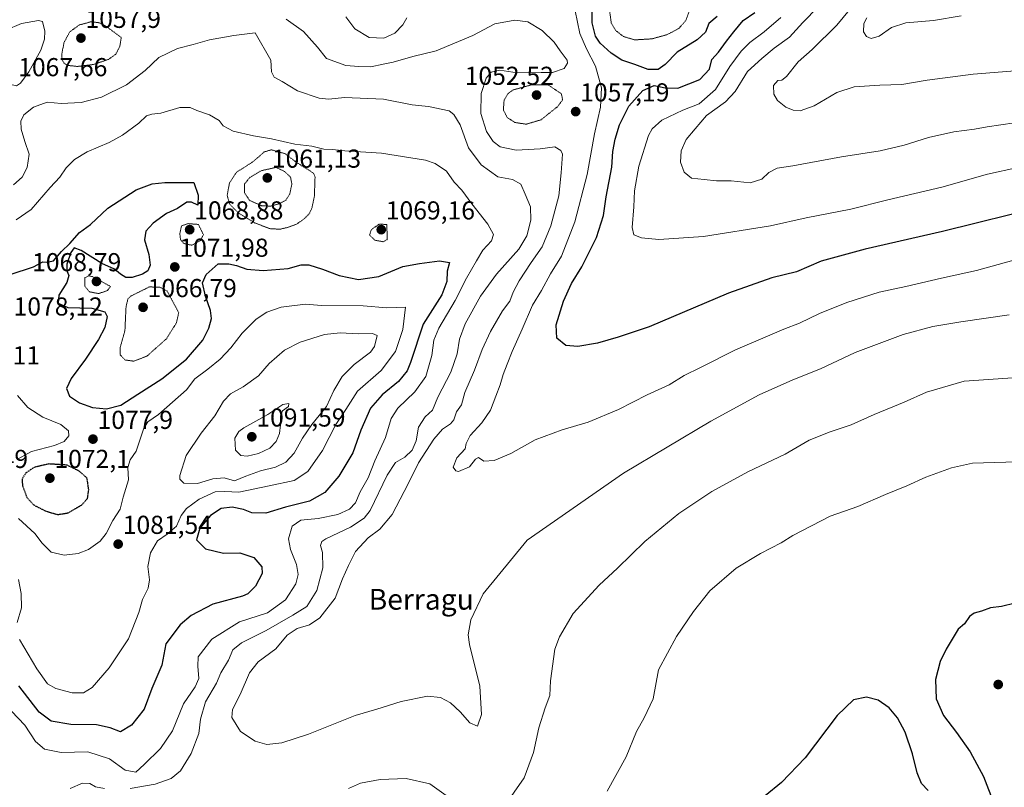
# Model space of a CAD drawing. Units: metres. Extents: x 630787 to 634241, y 4757440 to 4759819.
# Drawn here: x 632695 to 633076, y 4758624 to 4758920 of the extents above; entities that cross this region are included whole.
import ezdxf
from ezdxf.enums import TextEntityAlignment as Align

# ---------------------------------------------------------------- set-up
doc = ezdxf.new("R2010")
doc.units = ezdxf.units.M
doc.header["$MEASUREMENT"] = 0
doc.linetypes.add('TRAZOS2', pattern=[0.375, 0.25, -0.125])
for name, color, linetype, lineweight in [('Carátula', 7, 'Continuous', 5), ('Curva de nivel maestra', 36, 'Continuous', 30), ('Curva de nivel maestra depresión', 36, 'TRAZOS2', 30), ('Curva de nivel normal', 36, 'Continuous', 0), ('Curva de nivel normal depresión', 36, 'TRAZOS2', 0), ('Punto de cota en terreno', 7, 'Continuous', 0), ('Rótulo de punto de cota en terreno', 19, 'Continuous', 0), ('Texto cartográfico', 19, 'Continuous', 0)]:
    doc.layers.add(name, color=color, linetype=linetype, lineweight=lineweight)
doc.styles.add('Arial', font='txt', dxfattribs={"height": 0.2})

# ---------------------------------------------------------------- blocks, each defined once
blk = doc.blocks.new('5PATER')
at = {"layer": 'Carátula', "linetype": 'Continuous', "lineweight": 5}
h = blk.add_hatch(color=250, dxfattribs=at)
edge = h.paths.add_edge_path()
edge.add_ellipse((0, 0.01), major_axis=(-1.33, -1.34), ratio=0.999422, start_angle=0, end_angle=360)

msp = doc.modelspace()

# ---------------------------------------------------------------- linework, layer by layer
at = {"layer": 'Curva de nivel maestra', "color": 36, "linetype": 'Continuous', "lineweight": 30}
for points in [[(632964.78, 4758921.4, 1050), (632961.54, 4758918.68, 1050), (632960.31, 4758915.31, 1050), (632957.04, 4758912.32, 1050), (632949.34, 4758907.58, 1050), (632944.67, 4758902.87, 1050), (632942.01, 4758900.88, 1050), (632938.09, 4758900.86, 1050), (632932.91, 4758902.8, 1050), (632927.96, 4758904.54, 1050), (632923.79, 4758907.13, 1050), (632919.59, 4758911, 1050), (632917.79, 4758913.74, 1050), (632916.42, 4758918.88, 1050), (632916.49, 4758924.98, 1050)], [(633091.41, 4758848.08, 1050), (633051.84, 4758838.24, 1050), (633021.96, 4758831.45, 1050), (633005, 4758826.84, 1050), (632995.39, 4758822.75, 1050), (632985.83, 4758820.39, 1050), (632969.2, 4758814.43, 1050), (632938.45, 4758801.47, 1050), (632926.59, 4758797.48, 1050), (632918.48, 4758795.11, 1050), (632911.01, 4758793.81, 1050), (632906.31, 4758794.27, 1050), (632902.82, 4758797.14, 1050), (632902.56, 4758802.2, 1050), (632905.37, 4758811.35, 1050), (632908.46, 4758818.18, 1050), (632912.52, 4758824.59, 1050), (632918.2, 4758836.01, 1050), (632920.91, 4758844.52, 1050), (632921.92, 4758851.72, 1050), (632924.04, 4758863.19, 1050), (632924.52, 4758869.16, 1050), (632925.32, 4758873.96, 1050), (632926.98, 4758879.5, 1050), (632930.71, 4758886.77, 1050), (632936.01, 4758892.77, 1050), (632940.43, 4758894.74, 1050), (632944.69, 4758893.74, 1050), (632949.62, 4758893.73, 1050), (632958.13, 4758897, 1050), (632961.86, 4758901.01, 1050), (632962.76, 4758904.68, 1050), (632965.32, 4758907.56, 1050), (632968.32, 4758911.88, 1050), (632971.26, 4758915.42, 1050), (632974.83, 4758919.76, 1050), (632979.37, 4758922.84, 1050)], [(632691.71, 4758821.65, 1075), (632700.68, 4758824.71, 1075), (632704.22, 4758826.63, 1075), (632705.85, 4758826.4, 1075), (632708.42, 4758827.01, 1075), (632711.55, 4758830.54, 1075), (632714.76, 4758833.61, 1075), (632718.39, 4758837.94, 1075), (632722.67, 4758841.06, 1075), (632729.34, 4758847.27, 1075), (632740.34, 4758854.43, 1075), (632746.57, 4758856.68, 1075), (632751.37, 4758857.28, 1075), (632762.55, 4758857.22, 1075), (632764.26, 4758852.31, 1075), (632764.17, 4758848.52, 1075), (632761.77, 4758849.62, 1075), (632759.86, 4758849.69, 1075), (632756.34, 4758847.23, 1075), (632752.01, 4758845.22, 1075), (632746.9, 4758841.58, 1075), (632744.01, 4758838.4, 1075), (632743.56, 4758835.03, 1075), (632745.19, 4758829.46, 1075), (632745.78, 4758825.34, 1075), (632744.87, 4758823.16, 1075), (632742.72, 4758821.82, 1075), (632738.82, 4758820.53, 1075), (632736.34, 4758820.58, 1075), (632734.34, 4758821.78, 1075), (632731.99, 4758823.78, 1075), (632727.12, 4758825.96, 1075), (632719.04, 4758830.91, 1075), (632716.32, 4758831.96, 1075), (632715.04, 4758830.2, 1075), (632713.6, 4758825.68, 1075), (632713.61, 4758823.06, 1075), (632714.37, 4758821.24, 1075), (632713.6, 4758818.58, 1075), (632710.46, 4758813.64, 1075), (632710.21, 4758810.56, 1075), (632713.95, 4758808.89, 1075), (632723.23, 4758808.71, 1075), (632728.25, 4758807.22, 1075), (632729.15, 4758805.4, 1075), (632728.17, 4758801.25, 1075), (632725.77, 4758796.59, 1075), (632720.73, 4758788.99, 1075), (632715.22, 4758781.46, 1075), (632713.42, 4758777.67, 1075), (632714.55, 4758774.72, 1075), (632718.46, 4758772.12, 1075), (632723.5, 4758770.33, 1075), (632728.85, 4758769.81, 1075), (632734.42, 4758771.26, 1075), (632741, 4758775.42, 1075), (632750.31, 4758781.37, 1075), (632759.8, 4758789.01, 1075), (632766.05, 4758796.34, 1075), (632768.44, 4758801.01, 1075), (632769.42, 4758804.68, 1075), (632769.06, 4758807.76, 1075), (632767.09, 4758813.35, 1075), (632765.99, 4758818.43, 1075), (632767.32, 4758821.68, 1075), (632772.03, 4758825.8, 1075), (632776.08, 4758825.81, 1075), (632779.05, 4758825.15, 1075), (632783.05, 4758823.72, 1075), (632789.45, 4758823.27, 1075), (632799.02, 4758824.06, 1075), (632804.01, 4758825.36, 1075), (632807.01, 4758825.42, 1075), (632812.35, 4758823.78, 1075), (632818.71, 4758821.25, 1075), (632826.22, 4758819.7, 1075), (632834.13, 4758820.97, 1075), (632843.31, 4758824.83, 1075), (632849.77, 4758825.94, 1075), (632857.46, 4758826.91, 1075), (632861.32, 4758826.38, 1075), (632860.46, 4758823.01, 1075), (632860.36, 4758819.01, 1075), (632858.4, 4758813.77, 1075), (632851.26, 4758802.47, 1075), (632846.34, 4758787.66, 1075), (632844.98, 4758784.42, 1075), (632841.73, 4758780.31, 1075), (632835.32, 4758775.23, 1075), (632830.8, 4758770.06, 1075), (632827.06, 4758761.55, 1075), (632824.08, 4758752.76, 1075), (632818.57, 4758743.81, 1075), (632813.25, 4758737.52, 1075), (632807.34, 4758734.08, 1075), (632798.06, 4758731.87, 1075), (632790.48, 4758729.54, 1075), (632784.98, 4758729.56, 1075), (632781.76, 4758730.9, 1075), (632777.46, 4758731.82, 1075), (632773.15, 4758731.34, 1075), (632769.03, 4758728.57, 1075), (632764.9, 4758723.76, 1075), (632763.69, 4758719.19, 1075), (632767.1, 4758715.75, 1075), (632774.01, 4758714.08, 1075), (632780.32, 4758714.12, 1075), (632785.78, 4758712.38, 1075), (632788.9, 4758708.72, 1075), (632789, 4758706.19, 1075), (632786.48, 4758701.29, 1075), (632783.53, 4758698.34, 1075), (632781.41, 4758697.38, 1075), (632770.01, 4758694.35, 1075)], [(632770.01, 4758694.35, 1075), (632761.58, 4758689.93, 1075), (632757.28, 4758686.4, 1075), (632751.82, 4758679.01, 1075), (632750.27, 4758670.82, 1075), (632746.4, 4758661.8, 1075), (632743.44, 4758653.84, 1075), (632738.53, 4758647.64, 1075), (632734.28, 4758645.01, 1075), (632730.24, 4758646.58, 1075), (632724.98, 4758647.72, 1075), (632715.04, 4758647.83, 1075), (632707.45, 4758649.1, 1075), (632702.92, 4758652.56, 1075), (632695.04, 4758662.81, 1075)], [(633079.84, 4758694.74, 1075), (633074.67, 4758693.41, 1075), (633070.41, 4758692.95, 1075), (633066.85, 4758691.66, 1075), (633064.06, 4758690.9, 1075), (633062.25, 4758689.52, 1075), (633060.26, 4758686.77, 1075), (633057.82, 4758684.74, 1075), (633053.28, 4758677.01, 1075), (633050.88, 4758672.24, 1075), (633049.06, 4758665.29, 1075), (633049.41, 4758657.73, 1075), (633052.19, 4758651.3, 1075), (633057.21, 4758644.79, 1075), (633062.56, 4758637.33, 1075), (633067.64, 4758627.82, 1075), (633071.78, 4758617.1, 1075)], [(633046.31, 4758622.4, 1075), (633043.64, 4758625.12, 1075), (633042.01, 4758629.14, 1075), (633040.19, 4758636.48, 1075), (633037.42, 4758644.88, 1075), (633034.46, 4758650.48, 1075), (633031.17, 4758654.27, 1075), (633026.9, 4758657.24, 1075), (633022.49, 4758658.45, 1075), (633017.48, 4758657.39, 1075), (633011.14, 4758651.3, 1075), (632998.76, 4758635.04, 1075), (632989.66, 4758625.45, 1075), (632983.36, 4758620.28, 1075)]]:
    msp.add_polyline3d(points, dxfattribs=at)
at = {"layer": 'Curva de nivel maestra depresión', "color": 36, "linetype": 'TRAZOS2', "lineweight": 30}
msp.add_polyline3d([(632710.04, 4758728.95, 1075), (632714.09, 4758729.62, 1075), (632719.34, 4758732.68, 1075), (632721.56, 4758735.21, 1075), (632722.01, 4758738.57, 1075), (632721.39, 4758743.01, 1075), (632718.29, 4758745.75, 1075), (632713.6, 4758748.06, 1075), (632706.59, 4758748.49, 1075), (632700.87, 4758747.18, 1075), (632697.73, 4758745.02, 1075), (632696.3, 4758742.77, 1075), (632696.39, 4758740.09, 1075), (632698.12, 4758735.59, 1075), (632700.68, 4758732.71, 1075), (632705.36, 4758730.31, 1075), (632710.04, 4758728.95, 1075)], dxfattribs=at)
at = {"layer": 'Curva de nivel normal', "color": 36, "linetype": 'Continuous', "lineweight": 0}
for points in [[(633003.84, 4758925.1, 1040), (632997.8, 4758918.99, 1040), (632992.66, 4758913.38, 1040), (632986.8, 4758909.18, 1040), (632982.01, 4758905.08, 1040), (632976.49, 4758900.11, 1040), (632971.77, 4758892.37, 1040), (632967.98, 4758888.34, 1040), (632960.67, 4758883.12, 1040), (632956.22, 4758877.93, 1040), (632952.74, 4758873.78, 1040), (632950.92, 4758869.41, 1040), (632950.63, 4758865.05, 1040), (632951.99, 4758861.26, 1040), (632954.84, 4758858.96, 1040), (632959.69, 4758858.38, 1040), (632964.48, 4758857.9, 1040), (632970.21, 4758857.92, 1040), (632977.56, 4758857.14, 1040), (632982.01, 4758858.46, 1040), (632984.67, 4758861.12, 1040), (632988.01, 4758862.82, 1040), (632994.01, 4758863.66, 1040), (633012.76, 4758867.14, 1040), (633027.73, 4758869.5, 1040), (633036.97, 4758871.6, 1040), (633046.41, 4758874.6, 1040), (633056.19, 4758876.82, 1040), (633064.16, 4758877.79, 1040), (633069.12, 4758878.7, 1040), (633079.65, 4758880.31, 1040)], [(633084.69, 4758900.72, 1035), (633063.64, 4758899.02, 1035), (633045.94, 4758896.76, 1035), (633036.09, 4758895.04, 1035), (633027.61, 4758894.83, 1035), (633017.64, 4758894.2, 1035), (633011, 4758892.03, 1035), (633002.19, 4758886.85, 1035), (632996.81, 4758884.97, 1035), (632994.18, 4758885.12, 1035), (632991.25, 4758886.38, 1035), (632988.04, 4758888.85, 1035), (632986.69, 4758891.34, 1035), (632986.59, 4758894.69, 1035), (632988.24, 4758896.64, 1035), (632989.8, 4758896.73, 1035), (632991.58, 4758898.22, 1035), (632996.03, 4758903.81, 1035), (633001.47, 4758908.63, 1035), (633010.96, 4758917.99, 1035), (633018.29, 4758926.92, 1035)], [(633077.54, 4758806.14, 1060), (633058.95, 4758803.41, 1060), (633048.12, 4758801.61, 1060), (633036.65, 4758798.48, 1060), (633018.08, 4758791.5, 1060), (633004.67, 4758785.21, 1060), (632994.01, 4758781, 1060), (632981.01, 4758775.24, 1060), (632962.28, 4758765.08, 1060), (632928.62, 4758744.99, 1060), (632891.43, 4758719.01, 1060), (632874.41, 4758698.34, 1060), (632869.57, 4758688.34, 1060), (632868.63, 4758682.51, 1060), (632869.15, 4758678.75, 1060), (632873.05, 4758662.63, 1060), (632873.77, 4758651.66, 1060), (632872.13, 4758647.15, 1060), (632869.21, 4758648.53, 1060), (632865.49, 4758652.76, 1060), (632861.74, 4758656.23, 1060), (632857.95, 4758658.34, 1060), (632852.93, 4758658.8, 1060), (632842.67, 4758656.68, 1060), (632833.34, 4758653.76, 1060), (632824.97, 4758651.33, 1060), (632806.86, 4758644.12, 1060), (632796.64, 4758640.79, 1060), (632790.76, 4758640.14, 1060), (632786.3, 4758641.42, 1060), (632780.6, 4758645.18, 1060), (632777.34, 4758650.56, 1060), (632777.56, 4758653.67, 1060), (632780.5, 4758659.42, 1060), (632784.15, 4758667.83, 1060), (632787.51, 4758672.05, 1060), (632794.27, 4758677.1, 1060), (632798.67, 4758682.34, 1060), (632802.58, 4758684.9, 1060), (632807.23, 4758686.35, 1060), (632811.23, 4758689, 1060), (632817.27, 4758696.68, 1060), (632820.1, 4758704.07, 1060), (632822.36, 4758709.22, 1060), (632825.03, 4758714.67, 1060), (632830.01, 4758719.9, 1060), (632834.4, 4758723.26, 1060), (632839.27, 4758728.92, 1060), (632845.4, 4758740.78, 1060), (632849.34, 4758748.93, 1060), (632855.34, 4758758.14, 1060), (632858.67, 4758761.93, 1060), (632861.78, 4758763.94, 1060), (632863.01, 4758765.54, 1060), (632864.06, 4758768.68, 1060), (632866.06, 4758771.36, 1060), (632867.28, 4758776.06, 1060), (632871.03, 4758784.69, 1060), (632873.97, 4758792.68, 1060), (632877.21, 4758799.66, 1060), (632881.85, 4758807.62, 1060), (632884.7, 4758811.33, 1060), (632886.02, 4758814.89, 1060), (632888.26, 4758819.2, 1060), (632892.92, 4758826.38, 1060), (632897.11, 4758832.39, 1060), (632900.48, 4758840.49, 1060), (632903.59, 4758852.04, 1060), (632904.47, 4758861, 1060), (632904.97, 4758868.12, 1060), (632904.4, 4758869.61, 1060), (632902.1, 4758870.96, 1060), (632896.39, 4758870.21, 1060), (632887.18, 4758869.66, 1060), (632881, 4758871, 1060), (632878.22, 4758873.06, 1060), (632875.65, 4758876.94, 1060), (632873.51, 4758883.84, 1060), (632873.6, 4758891.6, 1060), (632875.59, 4758897.59, 1060), (632877.47, 4758899.82, 1060), (632880.84, 4758900.58, 1060), (632887.47, 4758899.65, 1060), (632896.75, 4758899.76, 1060), (632901.2, 4758899.7, 1060), (632905.62, 4758901.28, 1060), (632906.97, 4758903.3, 1060), (632906.82, 4758904.48, 1060), (632904.1, 4758908.11, 1060), (632901.75, 4758911.42, 1060), (632897.23, 4758915.9, 1060), (632891.57, 4758919.24, 1060), (632886.6, 4758919.96, 1060), (632878.87, 4758918.52, 1060), (632870.34, 4758913.97, 1060), (632856.23, 4758908.05, 1060), (632847.26, 4758905.91, 1060), (632839.66, 4758903.72, 1060), (632835.77, 4758902.97, 1060), (632830.95, 4758901.87, 1060), (632826.41, 4758902, 1060), (632821.33, 4758902.47, 1060), (632813.8, 4758905.13, 1060), (632810.44, 4758909.48, 1060), (632804.96, 4758915.61, 1060), (632798.28, 4758920.3, 1060)], [(632844.93, 4758920.89, 1055), (632843.32, 4758918.12, 1055), (632840.22, 4758914.87, 1055), (632836.01, 4758912.92, 1055), (632830.34, 4758913.3, 1055), (632824.8, 4758916.55, 1055), (632821.34, 4758921.21, 1055)], [(633079.34, 4758827.27, 1055), (633064.95, 4758823.25, 1055), (633051.45, 4758820.33, 1055), (633037.62, 4758817.01, 1055), (633027.34, 4758814.82, 1055), (633014.92, 4758810.92, 1055), (633004.32, 4758806.56, 1055), (632996.58, 4758802.86, 1055), (632990.55, 4758800.57, 1055), (632984.17, 4758797.81, 1055), (632971.88, 4758792.6, 1055), (632958.34, 4758785.72, 1055), (632952.05, 4758782.61, 1055), (632946.17, 4758779.12, 1055), (632937.78, 4758775.17, 1055), (632926.61, 4758769.56, 1055), (632914.89, 4758764.6, 1055), (632904.93, 4758761.63, 1055), (632894.49, 4758757.76, 1055), (632885.01, 4758752.6, 1055), (632878.67, 4758749.81, 1055), (632874.67, 4758749.58, 1055), (632872.54, 4758750.96, 1055), (632871.36, 4758750.41, 1055), (632869.14, 4758747.34, 1055), (632864.88, 4758745.65, 1055), (632863.81, 4758745.83, 1055), (632862.81, 4758747.24, 1055), (632864.26, 4758750.92, 1055), (632867.45, 4758754.3, 1055), (632867.86, 4758756.44, 1055), (632869.36, 4758759.48, 1055), (632873.88, 4758764.39, 1055), (632877.16, 4758769.27, 1055), (632879.23, 4758774.68, 1055), (632880.98, 4758779.01, 1055), (632882.06, 4758783.01, 1055), (632883.71, 4758787.01, 1055), (632885.56, 4758791.88, 1055), (632889.46, 4758800.51, 1055), (632893.38, 4758809.88, 1055), (632896.91, 4758815.56, 1055), (632900.44, 4758821.92, 1055), (632904.59, 4758828.8, 1055), (632909.78, 4758842.07, 1055), (632914.54, 4758860.34, 1055), (632917.35, 4758876.01, 1055), (632919.71, 4758886.38, 1055), (632920.08, 4758893.79, 1055), (632917.83, 4758902.22, 1055), (632914.28, 4758908.84, 1055), (632911.74, 4758914.82, 1055), (632909.98, 4758923.54, 1055)], [(633080.86, 4758863.06, 1045), (633069.25, 4758860.39, 1045), (633051.51, 4758855.4, 1045), (633030.71, 4758850.58, 1045), (633016.37, 4758846.92, 1045), (632999.14, 4758843.58, 1045), (632985.4, 4758840.48, 1045), (632959.55, 4758836.32, 1045), (632942.25, 4758835.25, 1045), (632935.5, 4758835.84, 1045), (632932.62, 4758836.96, 1045), (632931.94, 4758839.85, 1045), (632932.64, 4758847.89, 1045), (632932.84, 4758853.96, 1045), (632934.51, 4758863.48, 1045), (632938.29, 4758875.33, 1045), (632939.7, 4758877.92, 1045), (632943.34, 4758881.29, 1045), (632951.53, 4758885.22, 1045), (632957.78, 4758887.66, 1045), (632964.13, 4758893.1, 1045), (632969.72, 4758902.1, 1045), (632974, 4758907.96, 1045), (632977.33, 4758911.25, 1045), (632982.92, 4758915.45, 1045), (632989.38, 4758920.93, 1045)], [(633022.55, 4758920.78, 1030), (633021.47, 4758918.62, 1030), (633021.27, 4758915.41, 1030), (633022.4, 4758913.57, 1030), (633024.24, 4758912.87, 1030), (633027.38, 4758913.72, 1030), (633032.11, 4758917.08, 1030), (633037.67, 4758918.93, 1030), (633048.34, 4758919.76, 1030), (633059.01, 4758921.67, 1030)], [(632694.1, 4758894.6, 1065), (632695.59, 4758895.56, 1065), (632698.82, 4758899.99, 1065), (632703.54, 4758908.33, 1065), (632704.96, 4758912.58, 1065), (632705.04, 4758915.71, 1065), (632704.2, 4758919.37, 1065), (632702.58, 4758919.8, 1065), (632696.09, 4758918.62, 1065), (632689.98, 4758916.03, 1065), (632688.53, 4758914.86, 1065), (632689.35, 4758913.66, 1065), (632689.6, 4758910.76, 1065), (632686.84, 4758906.69, 1065), (632685.44, 4758903.12, 1065), (632685.56, 4758900.26, 1065), (632687.13, 4758897.84, 1065), (632691.44, 4758895.2, 1065), (632694.1, 4758894.6, 1065)], [(632692.89, 4758856.35, 1065), (632696.31, 4758859.26, 1065), (632698.24, 4758863.02, 1065), (632699.06, 4758868.2, 1065), (632697.34, 4758873.12, 1065), (632695.88, 4758877.87, 1065), (632695.74, 4758880.93, 1065), (632696.89, 4758883.41, 1065), (632700.66, 4758886.32, 1065), (632706, 4758888.24, 1065), (632711.4, 4758887.74, 1065), (632719.08, 4758888.16, 1065), (632726.98, 4758890.15, 1065), (632736.55, 4758895.02, 1065), (632743.81, 4758900.52, 1065), (632749.08, 4758905.47, 1065), (632756.31, 4758908.96, 1065), (632762.34, 4758910.48, 1065), (632768.71, 4758912.38, 1065), (632778.1, 4758913.99, 1065), (632786.35, 4758915.02, 1065), (632792.39, 4758904.45, 1065), (632792.67, 4758899.97, 1065), (632793.62, 4758897.91, 1065), (632796.72, 4758896.19, 1065), (632802.65, 4758892.6, 1065), (632811.08, 4758889.77, 1065), (632814.72, 4758889.36, 1065), (632820.83, 4758890.04, 1065), (632835.9, 4758889.44, 1065), (632846.89, 4758887.23, 1065), (632853.2, 4758886.62, 1065), (632861.21, 4758884.85, 1065), (632863.11, 4758883.54, 1065), (632865.55, 4758879.45, 1065), (632868.7, 4758870.63, 1065), (632873.59, 4758864, 1065), (632880.1, 4758859.48, 1065), (632885.65, 4758858.4, 1065), (632888.96, 4758856.61, 1065), (632890.57, 4758852.74, 1065), (632892.66, 4758847.88, 1065), (632892.73, 4758842.63, 1065), (632891.27, 4758836.59, 1065), (632888.12, 4758831.46, 1065), (632879.5, 4758821.8, 1065), (632873.33, 4758813.31, 1065), (632867.37, 4758802.59, 1065), (632865.18, 4758796.68, 1065), (632864.36, 4758791.01, 1065), (632861.94, 4758784.01, 1065), (632856.82, 4758774.34, 1065), (632854.78, 4758769.34, 1065), (632852, 4758766.68, 1065), (632849.4, 4758762.68, 1065), (632848.47, 4758757.48, 1065), (632846.94, 4758753.88, 1065), (632844.11, 4758751.12, 1065), (632840.55, 4758749.01, 1065), (632837.31, 4758744.17, 1065), (632830.67, 4758730.51, 1065), (632828.4, 4758727.5, 1065), (632823.18, 4758724.09, 1065), (632813.54, 4758719.58, 1065), (632812.05, 4758718.51, 1065), (632811.6, 4758717.01, 1065), (632812.37, 4758714.34, 1065), (632812.44, 4758708.34, 1065), (632810.17, 4758699.62, 1065), (632806.32, 4758693.46, 1065), (632800.86, 4758690.08, 1065), (632790.52, 4758684.16, 1065), (632781.05, 4758679.46, 1065), (632777.71, 4758676.68, 1065), (632775.99, 4758672.71, 1065), (632773.04, 4758667.8, 1065), (632771.34, 4758663.84, 1065), (632767.11, 4758656.61, 1065), (632765.22, 4758649.97, 1065), (632764.57, 4758644.36, 1065), (632761.59, 4758636.65, 1065), (632757.49, 4758629.92, 1065), (632753.89, 4758626.97, 1065), (632747.69, 4758624.82, 1065), (632738.01, 4758623.19, 1065)], [(632692.21, 4758652.96, 1070), (632697.32, 4758647.59, 1070), (632701.47, 4758641.34, 1070), (632704.91, 4758638.31, 1070), (632711.34, 4758637.08, 1070), (632721.67, 4758637.25, 1070), (632730.01, 4758634.59, 1070), (632736.06, 4758630.23, 1070), (632740.22, 4758629.5, 1070), (632743.39, 4758632.42, 1070), (632749.67, 4758638.64, 1070), (632754.34, 4758645.35, 1070), (632758.62, 4758655.84, 1070), (632763.15, 4758662.34, 1070), (632764.58, 4758665.68, 1070), (632764.12, 4758670.34, 1070), (632764.3, 4758673.99, 1070), (632769.51, 4758680.82, 1070), (632780.26, 4758687.48, 1070), (632791.04, 4758691.05, 1070), (632797.99, 4758696.07, 1070), (632802.02, 4758702.25, 1070), (632802.96, 4758705.83, 1070), (632802.29, 4758709.66, 1070), (632799.96, 4758715.47, 1070), (632799.23, 4758719.57, 1070), (632800.59, 4758724.47, 1070), (632804, 4758726.74, 1070), (632810.7, 4758727.46, 1070), (632818.22, 4758729.04, 1070), (632822.8, 4758731.01, 1070), (632825.03, 4758733.45, 1070), (632826.82, 4758737.76, 1070), (632829.97, 4758743.11, 1070), (632832.57, 4758749.68, 1070), (632836.59, 4758758.68, 1070), (632838.79, 4758766.01, 1070), (632841.43, 4758770.01, 1070), (632847.92, 4758776.42, 1070), (632852.18, 4758782.33, 1070), (632854.58, 4758790.42, 1070), (632855.35, 4758796.34, 1070), (632857.24, 4758800.95, 1070), (632863.5, 4758811.66, 1070), (632867.9, 4758820.28, 1070), (632871.8, 4758826.97, 1070), (632874.29, 4758831.11, 1070), (632877.59, 4758834.68, 1070), (632878.41, 4758837.19, 1070), (632876.22, 4758841.17, 1070), (632869.95, 4758848.96, 1070), (632866.12, 4758854.33, 1070), (632863.22, 4758857.4, 1070), (632860.16, 4758861.56, 1070), (632855.83, 4758864.52, 1070), (632852.1, 4758865.84, 1070), (632835.06, 4758868.54, 1070), (632820.91, 4758869.44, 1070), (632816.19, 4758870.01, 1070), (632812.84, 4758870.15, 1070), (632808.13, 4758871.28, 1070), (632801.58, 4758872.04, 1070), (632792.63, 4758874.05, 1070), (632785.65, 4758875.2, 1070), (632777.78, 4758877.05, 1070), (632773.92, 4758879.12, 1070), (632772.34, 4758881.22, 1070), (632768.69, 4758883.39, 1070), (632763.71, 4758884.99, 1070), (632761.15, 4758886.14, 1070), (632757.26, 4758886.18, 1070), (632749.89, 4758883.99, 1070), (632746.39, 4758883.59, 1070), (632744.34, 4758882.93, 1070), (632741.31, 4758880.12, 1070), (632735.02, 4758875.5, 1070), (632729.84, 4758872.62, 1070), (632721.47, 4758869.08, 1070), (632716.48, 4758866.08, 1070), (632713.34, 4758862.87, 1070), (632710.89, 4758859.32, 1070), (632707.12, 4758855.27, 1070), (632699.71, 4758846.76, 1070), (632694.02, 4758842.75, 1070)], [(632695.32, 4758680.73, 1080), (632701.99, 4758669.33, 1080), (632706.11, 4758663.59, 1080), (632709.34, 4758661.7, 1080), (632715.67, 4758660.14, 1080), (632720.04, 4758660.07, 1080), (632723.38, 4758662.16, 1080), (632729.89, 4758669.68, 1080), (632737.33, 4758680.94, 1080), (632741.33, 4758691.18, 1080), (632742.79, 4758696.16, 1080), (632745.02, 4758700.48, 1080), (632745.53, 4758703.69, 1080), (632744.86, 4758708.95, 1080), (632745.84, 4758714.22, 1080), (632748.54, 4758718.74, 1080), (632752.34, 4758721.36, 1080), (632755.91, 4758724.53, 1080), (632757.74, 4758728.55, 1080), (632759.73, 4758731.34, 1080), (632764.67, 4758734.88, 1080), (632770.83, 4758737.68, 1080), (632774.54, 4758737.92, 1080), (632780.01, 4758737.57, 1080), (632791.67, 4758740.02, 1080), (632801.34, 4758742.16, 1080), (632806.7, 4758745.54, 1080), (632812.36, 4758753.71, 1080), (632817.5, 4758763.71, 1080), (632821.32, 4758769.59, 1080), (632825.86, 4758776.65, 1080), (632835.01, 4758784.6, 1080), (632840.47, 4758791.98, 1080), (632843.33, 4758800.44, 1080), (632844.43, 4758809.1, 1080), (632837.15, 4758808.82, 1080), (632827.96, 4758809.63, 1080), (632811.91, 4758809.75, 1080), (632805.78, 4758810.2, 1080), (632796.34, 4758809.01, 1080), (632790.82, 4758807.17, 1080), (632786.67, 4758804.37, 1080), (632781.29, 4758799.01, 1080), (632776.93, 4758793.34, 1080), (632772.8, 4758789.01, 1080), (632768.05, 4758785.12, 1080), (632762.99, 4758781.44, 1080), (632759.76, 4758777.12, 1080), (632748.91, 4758767.62, 1080), (632744.83, 4758764.77, 1080), (632743.3, 4758762.28, 1080), (632740.34, 4758753.42, 1080), (632738.01, 4758750.08, 1080), (632737.14, 4758747.13, 1080), (632737.42, 4758742.35, 1080)], [(632763.98, 4758740.98, 1085), (632769.98, 4758742.78, 1085), (632774.36, 4758743.18, 1085), (632778.34, 4758741.92, 1085), (632782.67, 4758743.81, 1085), (632788.36, 4758745.84, 1085), (632794.11, 4758747.28, 1085), (632798.18, 4758749.21, 1085), (632801.34, 4758752.62, 1085), (632804.6, 4758758.5, 1085), (632808.22, 4758763.68, 1085), (632813.86, 4758770.68, 1085), (632816.72, 4758776.92, 1085), (632819.94, 4758782.32, 1085), (632824.57, 4758786.92, 1085), (632830.86, 4758791.69, 1085), (632832.4, 4758793.87, 1085), (632833.42, 4758798.09, 1085), (632831.69, 4758798.86, 1085), (632826.16, 4758798.76, 1085), (632819.09, 4758799.1, 1085), (632813.06, 4758798.47, 1085), (632803.63, 4758795.59, 1085), (632797.61, 4758792.4, 1085), (632791.7, 4758787.27, 1085), (632787.59, 4758782.55, 1085), (632781.61, 4758778.28, 1085), (632776.82, 4758775.56, 1085), (632774.12, 4758772.76, 1085), (632770.7, 4758767.1, 1085), (632765.46, 4758760.45, 1085), (632759.68, 4758751.77, 1085), (632757.15, 4758744.08, 1085), (632757.24, 4758742.61, 1085), (632758.81, 4758741.13, 1085), (632763.98, 4758740.98, 1085)], [(632882.43, 4758616.15, 1065), (632890.24, 4758627.28, 1065), (632893.87, 4758637.08, 1065), (632895.87, 4758646.61, 1065), (632898.33, 4758654.34, 1065), (632900.12, 4758659.01, 1065), (632900.33, 4758664.68, 1065), (632902.11, 4758677.01, 1065), (632903.83, 4758681.66, 1065), (632909.13, 4758690.68, 1065), (632919.16, 4758701.68, 1065), (632926.27, 4758708.26, 1065), (632936.82, 4758718.51, 1065), (632950.01, 4758729.4, 1065), (632962.67, 4758737.88, 1065), (632976.67, 4758745.46, 1065), (632991.01, 4758752.28, 1065), (633000.36, 4758757.63, 1065), (633008.46, 4758760.97, 1065), (633016.56, 4758763.62, 1065), (633025.39, 4758767.58, 1065), (633037.01, 4758772.4, 1065), (633045.67, 4758776.27, 1065), (633060.2, 4758780.43, 1065), (633080.77, 4758781.85, 1065)], [(632694.8, 4758750.54, 1080), (632699.92, 4758753.31, 1080), (632708.73, 4758755.67, 1080), (632712.48, 4758757.23, 1080), (632714.32, 4758759.31, 1080), (632714.23, 4758761.35, 1080), (632711.28, 4758763.74, 1080), (632704.27, 4758766.56, 1080), (632698.5, 4758770.27, 1080), (632694.46, 4758774.92, 1080)], [(632783.15, 4758751.49, 1090), (632787.56, 4758752.5, 1090), (632791.92, 4758754.64, 1090), (632794.39, 4758757.19, 1090), (632795.7, 4758760.33, 1090), (632796.07, 4758763.6, 1090), (632796.07, 4758767.03, 1090), (632796.89, 4758769.01, 1090), (632799.18, 4758770.67, 1090), (632799.36, 4758771.9, 1090), (632797.02, 4758771.51, 1090), (632791.21, 4758767.66, 1090), (632781.94, 4758762.4, 1090), (632780.02, 4758761.05, 1090), (632778.4, 4758758.49, 1090), (632778.73, 4758753.8, 1090), (632780.81, 4758751.82, 1090), (632783.15, 4758751.49, 1090)], [(632922.34, 4758622.14, 1070), (632929.56, 4758635.31, 1070), (632933.57, 4758645.16, 1070), (632936.56, 4758650.37, 1070), (632939.99, 4758657.8, 1070), (632942.08, 4758669.01, 1070), (632949.11, 4758681.87, 1070), (632955.68, 4758691.46, 1070), (632961.89, 4758699.54, 1070), (632972.1, 4758708.2, 1070), (632981.46, 4758713.97, 1070), (632989.45, 4758718.06, 1070), (632994.05, 4758720.89, 1070), (633008.47, 4758728.38, 1070), (633019.1, 4758732.12, 1070), (633029.78, 4758736.76, 1070), (633038.01, 4758740.07, 1070), (633045.34, 4758743.39, 1070), (633055.34, 4758747, 1070), (633063.34, 4758748.76, 1070), (633084.81, 4758749.48, 1070)], [(632737.42, 4758742.35, 1080), (632735.35, 4758735.66, 1080), (632734.2, 4758731.01, 1080), (632731.34, 4758726.68, 1080), (632728.75, 4758721.68, 1080), (632726.38, 4758718.68, 1080), (632721.89, 4758715.5, 1080), (632717.87, 4758713.97, 1080), (632712.5, 4758713.33, 1080), (632707.45, 4758714.46, 1080), (632703.96, 4758717.96, 1080), (632701.25, 4758721.65, 1080), (632694.85, 4758727.42, 1080)], [(632694.92, 4758703.92, 1080), (632695.9, 4758698.51, 1080), (632696.06, 4758692.91, 1080), (632694.35, 4758687.25, 1080)], [(632728.09, 4758623.18, 1065), (632724.67, 4758623.76, 1065), (632722.42, 4758625.1, 1065), (632719.63, 4758625.14, 1065), (632714.79, 4758623.11, 1065)], [(632822.34, 4758623.19, 1065), (632826.95, 4758625.16, 1065), (632834.55, 4758626.6, 1065), (632844.63, 4758627, 1065), (632853.76, 4758624.89, 1065), (632861.01, 4758619.81, 1065)]]:
    msp.add_polyline3d(points, dxfattribs=at)
at = {"layer": 'Curva de nivel normal depresión', "color": 36, "linetype": 'TRAZOS2', "lineweight": 0}
for points in [[(632932.93, 4758912.32, 1045), (632939.55, 4758912.71, 1045), (632945.37, 4758914.32, 1045), (632949.91, 4758916.7, 1045), (632952.73, 4758919.84, 1045), (632954.34, 4758924.51, 1045), (632954.61, 4758929.28, 1045), (632952.96, 4758932.17, 1045), (632950.77, 4758933.83, 1045), (632946.44, 4758934.65, 1045), (632942.3, 4758936.18, 1045), (632938.01, 4758935.26, 1045), (632929.85, 4758931.18, 1045), (632924.86, 4758927.04, 1045), (632923.29, 4758922.92, 1045), (632923.88, 4758918.8, 1045), (632925.55, 4758915.96, 1045), (632928.5, 4758913.64, 1045), (632932.93, 4758912.32, 1045)], [(632717.72, 4758902.06, 1060), (632723.84, 4758902.82, 1060), (632729.6, 4758904.76, 1060), (632732.48, 4758906.79, 1060), (632734.05, 4758909.89, 1060), (632734.56, 4758913.23, 1060), (632728.55, 4758917.7, 1060), (632725.97, 4758918.97, 1060), (632722.83, 4758919.3, 1060), (632718.34, 4758918.08, 1060), (632714.67, 4758915.4, 1060), (632712.5, 4758911.39, 1060), (632711.56, 4758906.68, 1060), (632711.78, 4758904.44, 1060), (632712.54, 4758903.21, 1060), (632714.1, 4758902.43, 1060), (632717.72, 4758902.06, 1060)], [(632890.95, 4758879.73, 1055), (632896.74, 4758881.46, 1055), (632903.17, 4758886.58, 1055), (632905.07, 4758889.18, 1055), (632904.59, 4758891.48, 1055), (632899.37, 4758895.01, 1055), (632893.29, 4758895.02, 1055), (632885.95, 4758892.98, 1055), (632884.08, 4758891.67, 1055), (632882.46, 4758889.01, 1055), (632882.18, 4758885.2, 1055), (632883.7, 4758882.32, 1055), (632886.6, 4758880.44, 1055), (632890.95, 4758879.73, 1055)], [(632795.86, 4758839.17, 1070), (632799.21, 4758839.96, 1070), (632802.29, 4758841.16, 1070), (632805.03, 4758843.01, 1070), (632807.08, 4758845.01, 1070), (632808.23, 4758847.34, 1070), (632809.18, 4758851.95, 1070), (632809.43, 4758859.28, 1070), (632808.94, 4758860.72, 1070), (632807.06, 4758862, 1070), (632802.34, 4758864.95, 1070), (632797.84, 4758868.36, 1070), (632792.57, 4758869.86, 1070), (632789.83, 4758869.05, 1070), (632785.6, 4758865.35, 1070), (632779.06, 4758861.14, 1070), (632776.39, 4758857.09, 1070), (632775.48, 4758852.22, 1070), (632776.5, 4758848.84, 1070), (632779.78, 4758845.49, 1070), (632786.12, 4758841.62, 1070), (632791.94, 4758839.4, 1070), (632795.86, 4758839.17, 1070)], [(632792.37, 4758848.1, 1065), (632795.55, 4758849.02, 1065), (632798.12, 4758850.35, 1065), (632799.66, 4758852.8, 1065), (632800.47, 4758856.58, 1065), (632799.99, 4758859.26, 1065), (632797.62, 4758861.51, 1065), (632794.34, 4758863.07, 1065), (632788.58, 4758861.76, 1065), (632784.24, 4758859.16, 1065), (632782.21, 4758856.68, 1065), (632782.22, 4758853.2, 1065), (632784.2, 4758850.27, 1065), (632788.78, 4758848.26, 1065), (632792.37, 4758848.1, 1065)], [(632761.78, 4758832.97, 1070), (632765.3, 4758834.89, 1070), (632766.3, 4758837.12, 1070), (632764.36, 4758841.03, 1070), (632760.36, 4758841.33, 1070), (632757.85, 4758840.49, 1070), (632757.19, 4758837.34, 1070), (632757.49, 4758835.12, 1070), (632758.73, 4758833.68, 1070), (632761.78, 4758832.97, 1070)], [(632835.86, 4758834.36, 1070), (632837.35, 4758835.24, 1070), (632837.14, 4758841.01, 1070), (632834.25, 4758841.15, 1070), (632831.24, 4758839.1, 1070), (632830.49, 4758836.94, 1070), (632832.61, 4758834.92, 1070), (632835.86, 4758834.36, 1070)], [(632725.79, 4758814.31, 1070), (632729.22, 4758815.47, 1070), (632730.42, 4758817.09, 1070), (632723.48, 4758820.89, 1070), (632721.96, 4758821.18, 1070), (632720.51, 4758820.41, 1070), (632720.46, 4758817.17, 1070), (632722.32, 4758815, 1070), (632725.79, 4758814.31, 1070)], [(632739.43, 4758788.21, 1070), (632744.5, 4758790.17, 1070), (632751.92, 4758796.75, 1070), (632755.88, 4758802.96, 1070), (632756.77, 4758806.94, 1070), (632752.34, 4758815.26, 1070), (632749.46, 4758816.83, 1070), (632745.4, 4758816.87, 1070), (632738.45, 4758813.46, 1070), (632737.2, 4758812.41, 1070), (632736.43, 4758809.34, 1070), (632735.99, 4758800.01, 1070), (632734.19, 4758793.6, 1070), (632734.18, 4758790.62, 1070), (632736.01, 4758788.68, 1070), (632739.43, 4758788.21, 1070)]]:
    msp.add_polyline3d(points, dxfattribs=at)

# ---------------------------------------------------------------- block references
at = {"layer": 'Punto de cota en terreno', "linetype": 'Continuous', "lineweight": 0}
for p in [(632719, 4758913, 1057.9), (632895, 4758891, 1052.52), (632910.11, 4758884.61, 1057.19), (632791, 4758859, 1061.13), (632761, 4758839, 1068.88), (632835, 4758839, 1069.16), (632755.26, 4758824.6, 1071.98), (632725, 4758819, 1068.79), (632743, 4758809, 1066.79), (632785, 4758759, 1091.59), (632723.65, 4758758.09, 1077.9), (632707, 4758743, 1072.1), (632733.38, 4758717.54, 1081.54), (633073.35, 4758663.29, 1075.79)]:
    msp.add_blockref('5PATER', p, dxfattribs=at)

# ---------------------------------------------------------------- texts
at = {"layer": 'Rótulo de punto de cota en terreno', "color": 19, "linetype": 'Continuous', "lineweight": 0, "style": 'Arial'}
for s, p in [('1057,9', (632720.76, 4758914.76)), ('1067,66', (632694.76, 4758896.1)), ('1052,52', (632867.24, 4758892.76)), ('1057,19', (632911.87, 4758886.37)), ('1061,13', (632792.76, 4758860.76)), ('1068,88', (632762.76, 4758840.76)), ('1069,16', (632836.76, 4758840.76)), ('1071,98', (632757.02, 4758826.36)), ('1068,79', (632700.13, 4758820.76)), ('1066,79', (632744.76, 4758810.76)), ('1078,12', (632692.98, 4758803.65)), ('1074,11', (632668.76, 4758784.76)), ('1077,9', (632725.41, 4758759.85)), ('1091,59', (632786.76, 4758760.76)), ('1086,49', (632664.13, 4758744.76)), ('1072,1', (632708.76, 4758744.76)), ('1081,54', (632735.14, 4758719.3))]:
    msp.add_text(s, height=7, dxfattribs=at).set_placement(p, align=Align.BOTTOM_LEFT)
at = {"layer": 'Texto cartográfico', "color": 19, "linetype": 'Continuous', "lineweight": 0, "style": 'Arial'}
msp.add_text('Berragu', height=8, dxfattribs=at).set_placement((632850.46, 4758696.22), align=Align.MIDDLE_CENTER)

doc.saveas('drawing.dxf')
